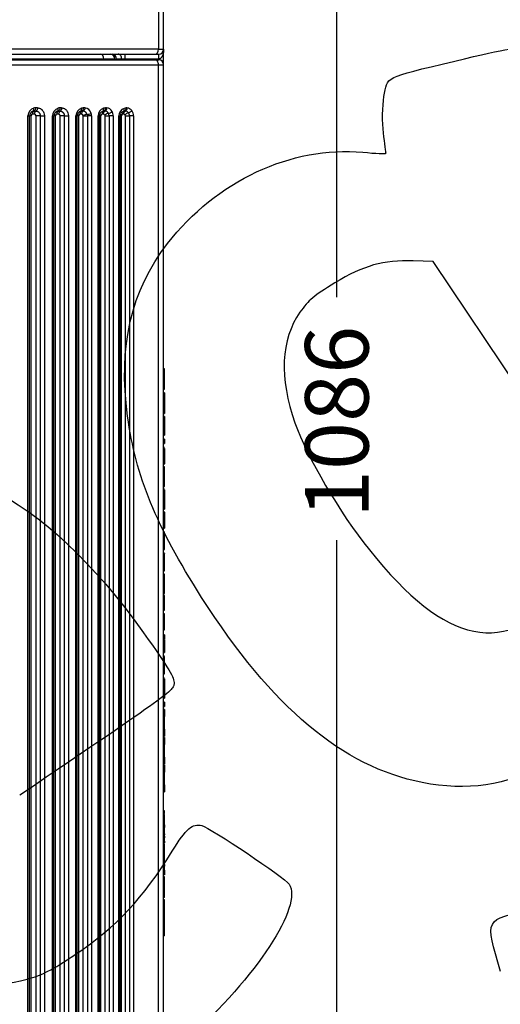
# Model space of a CAD drawing. Units: millimetres. Extents: x 0 to 291, y -20 to 204.
# Drawn here: x 173 to 197, y 98 to 147 of the extents above; entities that cross this region are included whole.
import ezdxf
from ezdxf import colors
from ezdxf.entities.mleader import LeaderData, LeaderLine
from ezdxf.enums import TextEntityAlignment as Align
from ezdxf.math import Vec2, Vec3

# ---------------------------------------------------------------- set-up
doc = ezdxf.new("R2010")
doc.units = ezdxf.units.MM
for name, color, linetype in [('CUERPOPAPELERA_C', 7, 'Continuous'), ('Predeterminado', 7, 'Continuous'), ('PUERTAPAPELERA', 7, 'Continuous')]:
    doc.layers.add(name, color=color, linetype=linetype)
doc.styles.add('SEACAD_Arial', font='arial.ttf')
doc.dimstyles.new('ISO', dxfattribs={"dimtxt": 3.125, "dimasz": 3.125, "dimexe": 1.5625, "dimexo": 0, "dimgap": 0.78125, "dimtad": 0, "dimlfac": 12.5, "dimtxsty": 'SEACAD_Arial', "dimblk1": '_SE_FILLED', "dimblk2": '_SE_FILLED', "dimsah": 1, "dimcen": 1.5625, "dimadec": 1, "dimazin": 0, "dimtfac": 0.5, "dimtmove": 0, "dimatfit": 3, "dimfxl": 1, "dimarcsym": 0})

# ---------------------------------------------------------------- blocks, each defined once
blk = doc.blocks.new('SE')
at = {"layer": 'CUERPOPAPELERA_C', "color": 7, "linetype": 'Continuous'}
for p, q in [((180.242, 158.796), (180.242, 145.045)), ((180.5, 145.045), (180.5, 158.796)), ((180.242, 145.045), (156.5, 145.045)), ((180.242, 145.045), (180.5, 145.045)), ((180.5, 144.285), (180.5, 145.045)), ((156.5, 144.805), (180.079, 144.805)), ((177.55, 144.565), (156.5, 144.565)), ((178.1, 144.565), (177.55, 144.565)), ((177.55, 144.565), (177.55, 144.525)), ((178.17, 144.565), (178.1, 144.565)), ((178.1, 144.565), (178.1, 144.525)), ((178.429, 144.565), (178.17, 144.565)), ((178.17, 144.525), (178.17, 144.565)), ((178.599, 144.565), (178.429, 144.565)), ((178.429, 144.565), (178.429, 144.525)), ((178.599, 144.565), (178.599, 144.805)), ((180.26, 144.565), (178.599, 144.565)), ((178.599, 144.565), (178.599, 144.525)), ((180.079, 144.805), (180.26, 144.805)), ((180.26, 144.565), (180.26, 144.805)), ((180.26, 144.565), (180.26, 144.525))]:
    blk.add_line(p, q, dxfattribs=at)
for centre, start, end in [((180.26, 145.045), 270, 0), ((177.86, 144.565), 0, 90)]:
    blk.add_arc(centre, 0.24, start, end, dxfattribs=at)
for centre, major_axis, ratio, start_param, end_param in [((180.079, 145.045), (0, 0.24), 0.677459, 3.141593, 4.712389), ((177.392, 144.565), (0, 0.24), 0.656401, 4.712389, 6.283185), ((178, 144.565), (0, 0.24), 0.707107, 4.712389, 6.283185), ((178.26, 144.565), (0, -0.24), 0.707107, 1.570796, 3.141593)]:
    blk.add_ellipse(centre, major_axis=major_axis, ratio=ratio, start_param=start_param, end_param=end_param, dxfattribs=at)
blk.add_open_spline([(180.5, 145.045), (180.5, 145.035), (180.499, 145.018), (180.498, 144.995), (180.497, 144.975), (180.495, 144.947), (180.491, 144.911), (180.48, 144.851), (180.462, 144.782), (180.436, 144.717), (180.412, 144.672), (180.392, 144.643), (180.371, 144.618), (180.351, 144.6), (180.331, 144.586), (180.314, 144.577), (180.296, 144.57), (180.278, 144.565), (180.266, 144.565), (180.26, 144.565)], degree=3, knots=[0, 0, 0, 0, 0.048476, 0.090409, 0.1258, 0.154647, 0.239667, 0.314006, 0.479364, 0.614514, 0.681367, 0.741811, 0.796143, 0.844768, 0.879452, 0.911849, 0.942387, 0.971577, 1, 1, 1, 1], dxfattribs=at)
at = {"layer": 'PUERTAPAPELERA', "color": 7, "linetype": 'Continuous'}
for p, q in [((156.5, 144.525), (180.079, 144.525)), ((180.079, 144.525), (180.26, 144.525)), ((156.5, 144.285), (180.242, 144.285)), ((180.242, 86.325), (180.242, 144.285)), ((180.242, 144.285), (180.5, 144.285)), ((180.5, 86.325), (180.5, 144.285)), ((174.058, 141.994), (174.116, 142.003)), ((174.116, 142.003), (174.211, 142.003)), ((174.286, 142.16), (174.19, 142.16)), ((175.256, 141.992), (175.316, 142.002)), ((175.316, 142.002), (175.401, 142.002)), ((175.477, 142.159), (175.392, 142.159)), ((176.405, 141.991), (176.466, 142.002)), ((176.466, 142.002), (176.539, 142.002)), ((176.617, 142.158), (176.543, 142.158)), ((177.492, 141.99), (177.555, 142.001)), ((177.555, 142.001), (177.615, 142.001)), ((177.693, 142.157), (177.633, 142.157)), ((178.508, 141.989), (178.571, 142.001)), ((178.571, 142.001), (178.614, 142.001)), ((178.694, 142.156), (178.651, 142.156)), ((173.819, 89.045), (173.819, 141.765)), ((173.819, 141.765), (173.891, 141.765)), ((173.891, 89.045), (173.891, 141.765)), ((173.962, 141.765), (173.962, 89.045)), ((174.137, 141.845), (174.042, 141.845)), ((174.217, 89.045), (174.217, 141.765)), ((174.421, 141.765), (174.626, 141.765)), ((174.421, 141.765), (174.421, 89.045)), ((174.626, 141.765), (174.626, 89.045)), ((175.025, 89.045), (175.025, 141.765)), ((175.025, 141.765), (175.093, 141.765)), ((175.093, 89.045), (175.093, 141.765)), ((175.161, 141.765), (175.16, 89.045)), ((175.325, 141.845), (175.24, 141.845)), ((175.405, 89.045), (175.405, 141.765)), ((175.608, 141.765), (175.812, 141.765)), ((175.608, 141.765), (175.608, 89.045)), ((175.812, 141.765), (175.812, 89.045)), ((176.181, 89.045), (176.181, 141.765)), ((176.181, 141.765), (176.245, 141.765)), ((176.245, 89.045), (176.245, 141.765)), ((176.309, 141.765), (176.309, 89.045)), ((176.462, 141.845), (176.389, 141.845)), ((176.542, 141.765), (176.539, 141.787)), ((176.542, 89.045), (176.542, 141.765)), ((176.733, 141.838), (176.743, 141.765)), ((176.945, 141.765), (176.743, 141.765)), ((176.743, 141.765), (176.743, 89.045)), ((176.945, 141.765), (176.945, 89.045)), ((177.276, 89.045), (177.276, 141.765)), ((177.276, 141.765), (177.337, 141.765)), ((177.337, 89.045), (177.337, 141.765)), ((177.397, 141.765), (177.337, 141.765)), ((177.397, 141.765), (177.397, 89.045)), ((177.536, 141.845), (177.477, 141.845)), ((177.617, 89.045), (177.617, 141.765)), ((178.015, 141.765), (177.816, 141.765)), ((177.816, 141.765), (177.816, 89.045)), ((178.015, 141.765), (178.015, 89.045)), ((178.298, 89.045), (178.298, 141.765)), ((178.298, 141.765), (178.356, 141.765)), ((178.356, 89.045), (178.356, 141.765)), ((178.413, 141.765), (178.413, 89.045)), ((178.536, 141.845), (178.493, 141.845)), ((178.617, 89.045), (178.617, 141.765)), ((179.011, 141.765), (178.814, 141.765)), ((178.814, 141.765), (178.814, 89.045)), ((179.011, 141.765), (179.011, 89.045)), ((180.54, 129.322), (180.5, 129.325)), ((180.54, 128.821), (180.54, 129.322)), ((180.54, 128.821), (180.5, 128.821)), ((180.54, 128.321), (180.54, 128.821)), ((180.5, 128.318), (180.54, 128.321)), ((180.54, 128.143), (180.5, 128.146)), ((180.54, 128.143), (180.54, 127.125)), ((180.5, 127.123), (180.54, 127.125)), ((180.54, 126.976), (180.5, 126.979)), ((180.54, 126.973), (180.5, 126.976)), ((180.54, 126.973), (180.54, 126.05)), ((180.5, 126.048), (180.54, 126.05)), ((180.54, 125.851), (180.5, 125.853)), ((180.5, 125.64), (180.54, 125.643)), ((180.54, 125.851), (180.54, 125.643)), ((180.54, 125.448), (180.5, 125.451)), ((180.54, 125.402), (180.5, 125.405)), ((180.54, 125.448), (180.54, 125.442)), ((180.54, 125.402), (180.54, 124.644)), ((180.5, 124.641), (180.54, 124.644)), ((180.5, 124.621), (180.54, 124.624)), ((180.54, 124.498), (180.5, 124.501)), ((180.54, 123.535), (180.54, 124.498)), ((180.5, 123.532), (180.54, 123.535)), ((180.54, 123.401), (180.5, 123.404)), ((180.54, 123.369), (180.5, 123.372)), ((180.54, 123.401), (180.54, 123.401)), ((180.54, 123.369), (180.54, 122.41)), ((180.5, 122.407), (180.54, 122.41)), ((180.54, 122.279), (180.5, 122.282)), ((180.54, 122.262), (180.5, 122.265)), ((180.54, 122.262), (180.54, 121.48)), ((180.5, 121.477), (180.54, 121.48)), ((180.54, 121.291), (180.5, 121.294)), ((180.54, 121.273), (180.5, 121.276)), ((180.54, 120.426), (180.54, 121.273)), ((180.5, 120.423), (180.54, 120.426)), ((180.54, 120.239), (180.5, 120.242)), ((180.54, 120.19), (180.5, 120.193)), ((180.54, 120.239), (180.54, 120.228)), ((180.54, 119.376), (180.54, 120.19)), ((180.5, 119.373), (180.54, 119.376)), ((180.54, 119.215), (180.5, 119.218)), ((180.54, 118.253), (180.54, 119.215)), ((180.5, 118.25), (180.54, 118.253)), ((180.54, 118.162), (180.5, 118.165)), ((180.54, 117.439), (180.54, 118.162)), ((180.5, 117.436), (180.54, 117.439)), ((180.54, 117.259), (180.5, 117.262)), ((180.54, 116.47), (180.54, 117.259)), ((180.5, 116.467), (180.54, 116.47)), ((180.54, 116.233), (180.5, 116.236)), ((180.5, 116.025), (180.54, 116.028)), ((180.54, 116.233), (180.54, 116.028)), ((180.54, 115.99), (180.54, 115.36)), ((180.54, 115.566), (180.5, 115.568)), ((180.5, 115.357), (180.54, 115.36)), ((180.54, 115.172), (180.5, 115.174)), ((180.54, 115.153), (180.5, 115.156)), ((180.54, 114.307), (180.54, 115.153)), ((180.5, 114.304), (180.54, 114.307)), ((180.54, 114.1), (180.5, 114.103)), ((180.54, 114.068), (180.5, 114.071)), ((180.54, 114.068), (180.54, 113.109)), ((180.5, 113.106), (180.54, 113.109)), ((180.54, 112.911), (180.5, 112.914)), ((180.54, 112.911), (180.54, 112.704)), ((180.5, 112.701), (180.54, 112.704)), ((180.54, 112.548), (180.5, 112.551)), ((180.54, 112.548), (180.54, 112.203)), ((180.54, 112.203), (180.5, 112.202)), ((180.54, 111.581), (180.54, 112.203)), ((180.54, 111.581), (180.5, 111.582)), ((180.54, 111.581), (180.54, 111.236)), ((180.5, 111.233), (180.54, 111.236)), ((180.54, 111.179), (180.5, 111.182)), ((180.54, 111.179), (180.54, 110.833)), ((180.54, 110.833), (180.5, 110.833)), ((180.54, 110.212), (180.54, 110.833)), ((180.54, 110.212), (180.5, 110.212)), ((180.54, 110.212), (180.54, 109.866)), ((180.5, 109.864), (180.54, 109.866)), ((180.54, 109.809), (180.5, 109.812)), ((180.54, 109.809), (180.54, 109.463)), ((180.54, 109.463), (180.5, 109.463)), ((180.54, 108.842), (180.54, 109.463)), ((180.54, 108.842), (180.5, 108.842)), ((180.54, 108.842), (180.54, 108.496)), ((180.5, 108.493), (180.54, 108.496)), ((180.54, 107.569), (180.5, 107.571)), ((180.5, 107.423), (180.54, 107.426)), ((180.54, 107.388), (180.5, 107.391)), ((180.5, 107.221), (180.54, 107.224)), ((180.54, 107.18), (180.5, 107.183)), ((180.54, 107.426), (180.54, 107.561)), ((180.54, 107.224), (180.54, 107.388)), ((180.54, 107.157), (180.54, 107.206)), ((180.54, 107.058), (180.54, 107.18)), ((180.54, 107.123), (180.54, 107.157)), ((180.54, 107.058), (180.5, 107.061)), ((180.54, 107.036), (180.5, 107.033)), ((180.54, 106.983), (180.5, 106.986)), ((180.54, 106.957), (180.5, 106.955)), ((180.54, 106.902), (180.5, 106.905)), ((180.54, 106.877), (180.5, 106.874)), ((180.5, 106.744), (180.54, 106.747)), ((180.54, 106.733), (180.5, 106.736)), ((180.54, 106.662), (180.5, 106.665)), ((180.54, 106.64), (180.5, 106.637)), ((180.54, 106.629), (180.5, 106.626)), ((180.5, 106.622), (180.54, 106.625)), ((180.54, 107.058), (180.54, 107.079)), ((180.54, 107.036), (180.54, 107.058)), ((180.54, 106.983), (180.54, 107.036)), ((180.54, 106.957), (180.54, 106.983)), ((180.54, 106.902), (180.54, 106.957)), ((180.54, 106.877), (180.54, 106.902)), ((180.54, 106.877), (180.54, 106.747)), ((180.54, 106.662), (180.54, 106.733)), ((180.54, 106.662), (180.54, 106.671)), ((180.54, 106.64), (180.54, 106.662)), ((180.54, 106.629), (180.54, 106.64)), ((180.54, 106.629), (180.54, 106.625)), ((180.54, 106.593), (180.54, 106.625)), ((180.5, 106.428), (180.54, 106.431)), ((180.54, 106.393), (180.5, 106.393)), ((180.54, 106.388), (180.5, 106.391)), ((180.54, 106.362), (180.5, 106.359)), ((180.54, 106.328), (180.5, 106.326)), ((180.54, 106.323), (180.5, 106.32)), ((180.54, 106.235), (180.5, 106.235)), ((180.54, 106.23), (180.5, 106.234)), ((180.54, 106.205), (180.5, 106.203)), ((180.54, 106.15), (180.5, 106.15)), ((180.54, 106.437), (180.54, 106.594)), ((180.54, 106.437), (180.54, 106.393)), ((180.54, 106.393), (180.54, 106.389)), ((180.54, 106.362), (180.54, 106.388)), ((180.54, 106.328), (180.54, 106.362)), ((180.54, 106.323), (180.54, 106.328)), ((180.54, 106.32), (180.54, 106.235)), ((180.54, 106.235), (180.54, 106.23)), ((180.54, 106.205), (180.54, 106.23)), ((180.54, 106.15), (180.54, 106.205)), ((180.54, 106.096), (180.54, 106.15)), ((180.54, 106.096), (180.5, 106.098)), ((180.54, 106.069), (180.5, 106.065)), ((180.54, 105.99), (180.5, 105.987)), ((180.508, 105.988), (180.5, 105.987)), ((180.54, 105.943), (180.5, 105.946)), ((180.5, 105.798), (180.54, 105.8)), ((180.54, 105.764), (180.5, 105.766)), ((180.54, 106.069), (180.54, 106.096)), ((180.54, 106.069), (180.54, 105.99)), ((180.54, 105.8), (180.54, 105.936)), ((180.54, 105.778), (180.54, 105.789)), ((180.54, 105.599), (180.54, 105.764)), ((180.5, 105.596), (180.54, 105.599)), ((180.54, 105.555), (180.5, 105.557)), ((180.54, 105.529), (180.5, 105.526)), ((180.54, 105.436), (180.5, 105.439)), ((180.54, 105.41), (180.5, 105.408)), ((180.54, 105.397), (180.5, 105.401)), ((180.54, 105.356), (180.5, 105.359)), ((180.54, 105.334), (180.5, 105.331)), ((180.5, 105.199), (180.54, 105.202)), ((180.54, 105.187), (180.5, 105.191)), ((180.54, 105.555), (180.54, 105.617)), ((180.54, 105.529), (180.54, 105.555)), ((180.54, 105.436), (180.54, 105.529)), ((180.54, 105.436), (180.54, 105.469)), ((180.54, 105.41), (180.54, 105.436)), ((180.54, 105.397), (180.54, 105.41)), ((180.54, 105.356), (180.54, 105.397)), ((180.54, 105.334), (180.54, 105.356)), ((180.54, 105.202), (180.54, 105.334)), ((180.54, 105.191), (180.54, 105.194)), ((180.54, 105.117), (180.54, 105.187)), ((180.54, 105.117), (180.5, 105.119)), ((180.54, 105.094), (180.5, 105.091)), ((180.5, 104.883), (180.54, 104.886)), ((180.54, 104.851), (180.5, 104.854)), ((180.54, 105.094), (180.54, 105.117)), ((180.54, 105.057), (180.54, 105.094)), ((180.54, 104.892), (180.54, 105.048)), ((180.54, 104.926), (180.54, 104.839)), ((180.54, 104.662), (180.54, 104.851)), ((180.54, 104.662), (180.5, 104.659)), ((180.54, 104.563), (180.5, 104.566)), ((180.54, 104.416), (180.5, 104.413)), ((180.54, 104.32), (180.5, 104.324)), ((180.54, 104.274), (180.5, 104.277)), ((180.54, 104.65), (180.54, 104.563)), ((180.54, 104.563), (180.54, 104.416)), ((180.54, 104.274), (180.54, 104.32)), ((180.54, 104.16), (180.54, 104.274)), ((180.54, 104.16), (180.5, 104.165)), ((180.54, 104.106), (180.5, 104.107)), ((180.54, 103.955), (180.5, 103.951)), ((180.54, 103.891), (180.5, 103.889)), ((180.54, 103.873), (180.5, 103.875)), ((180.54, 104.106), (180.54, 104.16)), ((180.54, 103.955), (180.54, 104.106)), ((180.54, 103.891), (180.54, 103.955)), ((180.54, 103.873), (180.54, 103.891)), ((180.54, 103.296), (180.54, 103.873)), ((180.54, 103.296), (180.5, 103.293)), ((180.54, 103.19), (180.5, 103.193)), ((180.54, 101.409), (180.54, 103.19)), ((180.54, 101.409), (180.5, 101.406))]:
    blk.add_line(p, q, dxfattribs=at)
for centre, radius, start, end in [((180.26, 144.285), 0.24, 0, 90), ((174.219, 141.765), 0.4, 107.5309, 179.9382), ((174.131, 141.765), 0.24, 107.6559, 179.9999), ((174.19, 141.859), 0.302, 90.0001, 107.663), ((175.425, 141.765), 0.4, 108.5397, 179.9417), ((175.333, 141.765), 0.24, 108.6601, 179.9999), ((175.392, 141.867), 0.292, 90.005, 108.6836), ((176.581, 141.765), 0.4, 109.5069, 179.9456), ((176.485, 141.765), 0.24, 109.6245, 180), ((176.543, 141.875), 0.283, 90.011, 109.6663), ((176.53, 141.794), 0.208, 12.2332, 87.4151), ((176.596, 141.82), 0.339, 11.9223, 86.503), ((177.676, 141.765), 0.4, 110.43, 179.9493), ((177.577, 141.765), 0.24, 110.5462, 180), ((177.633, 141.883), 0.275, 90.0177, 110.6081), ((177.609, 141.806), 0.195, 26.043, 88.3491), ((177.679, 141.843), 0.315, 26.0158, 87.5126), ((178.698, 141.765), 0.4, 111.3057, 179.9519), ((178.596, 141.765), 0.24, 111.4206, 180), ((178.651, 141.889), 0.267, 90.0249, 111.504), ((178.611, 141.816), 0.184, 34.3125, 89.0764), ((178.684, 141.86), 0.296, 34.5377, 88.1963), ((178.567, 141.769), 0.445, 359.5157, 35.6281), ((174.042, 141.765), 0.0799, 90.0782, 180.0769), ((174.137, 141.765), 0.0799, 359.9114, 89.9085), ((175.24, 141.765), 0.0799, 90.0744, 180.0731), ((175.325, 141.765), 0.0799, 359.9151, 89.9111), ((176.389, 141.765), 0.0799, 90.0799, 180.0701), ((176.462, 141.765), 0.0798, 15.4501, 89.9211), ((176.478, 141.766), 0.467, 359.9376, 15.4143), ((177.477, 141.765), 0.0799, 90.0822, 180.075), ((177.536, 141.765), 0.0797, 28.2555, 89.9612), ((177.537, 141.764), 0.08, 0.9122, 29.3824), ((177.547, 141.765), 0.269, 359.9712, 28.1131), ((177.56, 141.767), 0.455, 359.7465, 27.9828), ((178.36, 201.717), 59.952, 269.99607, 270.05061), ((178.493, 141.765), 0.0799, 90.0854, 180.0635), ((178.536, 141.765), 0.0796, 36.1943, 89.9858), ((178.536, 141.762), 0.0817, 2.2353, 38.2431), ((178.55, 141.765), 0.264, 359.9477, 35.9736), ((178.805, 86.634), 20.999, 85.2602, 85.3697), ((178.927, 126.652), 19.299, 274.6743, 274.7935), ((181.179, 112.42), 5.86, 263.3454, 263.739), ((178.887, 125.7), 19.334, 274.7833, 274.9023), ((178.828, 85.05), 20.956, 85.3159, 85.4256), ((178.949, 124.897), 19.168, 274.6396, 274.7595), ((181.014, 109.379), 4.357, 263.2152, 263.7446), ((178.883, 124.213), 19.392, 274.7835, 274.9021)]:
    blk.add_arc(centre, radius, start, end, dxfattribs=at)
for centre, major_axis, ratio, start_param, end_param in [((180.079, 144.285), (0, -0.24), 0.677519, 1.570796, 3.141593), ((174.131, 141.845), (0, 0.16), 0.555705, 0.170191, 1.570785), ((174.01, 142.146), (0.049, -0.152), 0.538185, 0, 1.401146), ((174.226, 141.845), (0, 0.16), 0.557562, 0.171506, 1.570785), ((175.333, 141.845), (0, 0.16), 0.580666, 0.187759, 1.570785), ((175.205, 142.144), (0.051, -0.152), 0.560849, 0, 1.383614), ((175.419, 141.845), (0, 0.16), 0.582262, 0.188967, 1.570785), ((176.351, 142.142), (0.054, -0.151), 0.58173, 0, 1.366272), ((177.436, 142.14), (0.056, -0.15), 0.600894, 0, 1.349274), ((178.45, 142.137), (0.058, -0.149), 0.618374, 0, 1.332798), ((178.824, 142.028), (0.129, 0.094), 0.452214, 3.936282, 5.268215), ((176.636, 141.787), (0.154, 0.043), 0.200308, 0.837832, 2.194836), ((176.83, 141.89), (-0.154, -0.042), 0.202444, 0.83833, 2.204491), ((177.707, 141.803), (-0.141, -0.076), 0.35757, 3.955779, 5.297167), ((177.861, 141.981), (0.141, 0.075), 0.360867, 3.957221, 5.305876), ((178.703, 141.812), (-0.129, -0.095), 0.448569, 3.934189, 5.26023)]:
    blk.add_ellipse(centre, major_axis=major_axis, ratio=ratio, start_param=start_param, end_param=end_param, dxfattribs=at)
for points, knots in [([(174.19, 142.16), (174.19, 142.142), (174.188, 142.123), (174.181, 142.088), (174.176, 142.072), (174.162, 142.043), (174.154, 142.031), (174.136, 142.012), (174.126, 142.006), (174.116, 142.003)], [0, 0, 0, 0, 0.25, 0.25, 0.5, 0.5, 0.75, 0.75, 1, 1, 1, 1]), ([(174.286, 142.16), (174.286, 142.143), (174.284, 142.125), (174.277, 142.089), (174.272, 142.072), (174.258, 142.042), (174.249, 142.03), (174.231, 142.012), (174.221, 142.006), (174.211, 142.003)], [0, 0, 0, 0, 0.25, 0.25, 0.5, 0.5, 0.75, 0.75, 1, 1, 1, 1]), ([(174.211, 142.003), (174.225, 142.003), (174.239, 142.001), (174.266, 141.995), (174.279, 141.99), (174.305, 141.979), (174.317, 141.971), (174.34, 141.954), (174.351, 141.944), (174.37, 141.922), (174.379, 141.91), (174.394, 141.884), (174.4, 141.87), (174.41, 141.842), (174.414, 141.826), (174.42, 141.796), (174.421, 141.781), (174.421, 141.765)], [0, 0, 0, 0, 0.125, 0.125, 0.25, 0.25, 0.375, 0.375, 0.5, 0.5, 0.625, 0.625, 0.75, 0.75, 0.875, 0.875, 1, 1, 1, 1]), ([(174.286, 142.16), (174.308, 142.16), (174.33, 142.158), (174.373, 142.148), (174.394, 142.141), (174.424, 142.127), (174.434, 142.121), (174.454, 142.109), (174.463, 142.103), (174.482, 142.089), (174.491, 142.081), (174.508, 142.065), (174.516, 142.057), (174.54, 142.029), (174.555, 142.01), (174.574, 141.977), (174.58, 141.966), (174.59, 141.943), (174.595, 141.932), (174.617, 141.871), (174.626, 141.818), (174.626, 141.765)], [0, 0, 0, 0, 0.125, 0.125, 0.25, 0.25, 0.3125, 0.3125, 0.375, 0.375, 0.4375, 0.4375, 0.5, 0.5, 0.625, 0.625, 0.6875, 0.6875, 0.75, 0.75, 1, 1, 1, 1]), ([(175.392, 142.159), (175.392, 142.141), (175.39, 142.123), (175.383, 142.088), (175.377, 142.072), (175.364, 142.043), (175.355, 142.031), (175.337, 142.012), (175.326, 142.006), (175.316, 142.002)], [0, 0, 0, 0, 0.25, 0.25, 0.5, 0.5, 0.75, 0.75, 1, 1, 1, 1]), ([(175.477, 142.159), (175.477, 142.142), (175.476, 142.124), (175.468, 142.089), (175.463, 142.072), (175.449, 142.043), (175.44, 142.03), (175.421, 142.012), (175.411, 142.005), (175.401, 142.002)], [0, 0, 0, 0, 0.25, 0.25, 0.5, 0.5, 0.75, 0.75, 1, 1, 1, 1]), ([(175.477, 142.159), (175.499, 142.159), (175.521, 142.157), (175.563, 142.147), (175.583, 142.14), (175.613, 142.126), (175.628, 142.118), (175.642, 142.109), (175.651, 142.102), (175.656, 142.099), (175.67, 142.088), (175.678, 142.081), (175.695, 142.065), (175.703, 142.056), (175.727, 142.029), (175.741, 142.009), (175.76, 141.977), (175.766, 141.966), (175.776, 141.943), (175.781, 141.931), (175.803, 141.871), (175.812, 141.818), (175.812, 141.765)], [0, 0, 0, 0, 0.125, 0.125, 0.25, 0.25, 0.3125, 0.34375, 0.34375, 0.375, 0.375, 0.4375, 0.4375, 0.5, 0.5, 0.625, 0.625, 0.6875, 0.6875, 0.75, 0.75, 1, 1, 1, 1]), ([(176.389, 141.845), (176.389, 141.861), (176.39, 141.879), (176.397, 141.913), (176.403, 141.93), (176.417, 141.959), (176.426, 141.972), (176.445, 141.992), (176.455, 141.998), (176.466, 142.002)], [0, 0, 0, 0, 0.25, 0.25, 0.5, 0.5, 0.75, 0.75, 1, 1, 1, 1]), ([(176.462, 141.845), (176.462, 141.863), (176.464, 141.881), (176.472, 141.916), (176.477, 141.932), (176.491, 141.96), (176.499, 141.972), (176.518, 141.991), (176.529, 141.998), (176.539, 142.002)], [0, 0, 0, 0, 0.25, 0.25, 0.5, 0.5, 0.75, 0.75, 1, 1, 1, 1]), ([(176.543, 142.158), (176.543, 142.14), (176.541, 142.122), (176.534, 142.088), (176.528, 142.072), (176.514, 142.043), (176.506, 142.031), (176.487, 142.012), (176.476, 142.005), (176.466, 142.002)], [0, 0, 0, 0, 0.25, 0.25, 0.5, 0.5, 0.75, 0.75, 1, 1, 1, 1]), ([(176.617, 142.158), (176.617, 142.142), (176.615, 142.124), (176.608, 142.089), (176.602, 142.072), (176.588, 142.043), (176.579, 142.03), (176.56, 142.011), (176.549, 142.005), (176.539, 142.002)], [0, 0, 0, 0, 0.25, 0.25, 0.5, 0.5, 0.75, 0.75, 1, 1, 1, 1]), ([(177.477, 141.845), (177.477, 141.861), (177.478, 141.878), (177.485, 141.912), (177.491, 141.929), (177.505, 141.958), (177.514, 141.971), (177.533, 141.991), (177.544, 141.997), (177.555, 142.001)], [0, 0, 0, 0, 0.25, 0.25, 0.5, 0.5, 0.75, 0.75, 1, 1, 1, 1]), ([(177.537, 141.845), (177.536, 141.863), (177.538, 141.881), (177.546, 141.915), (177.551, 141.931), (177.565, 141.959), (177.574, 141.971), (177.593, 141.99), (177.604, 141.997), (177.615, 142.001)], [0, 0, 0, 0, 0.25, 0.25, 0.5, 0.5, 0.75, 0.75, 1, 1, 1, 1]), ([(177.633, 142.157), (177.633, 142.139), (177.631, 142.121), (177.624, 142.087), (177.618, 142.071), (177.604, 142.043), (177.595, 142.031), (177.576, 142.012), (177.566, 142.005), (177.555, 142.001)], [0, 0, 0, 0, 0.25, 0.25, 0.5, 0.5, 0.75, 0.75, 1, 1, 1, 1]), ([(177.693, 142.157), (177.693, 142.141), (177.691, 142.123), (177.684, 142.089), (177.678, 142.072), (177.664, 142.043), (177.655, 142.03), (177.635, 142.011), (177.625, 142.005), (177.615, 142.001)], [0, 0, 0, 0, 0.25, 0.25, 0.5, 0.5, 0.75, 0.75, 1, 1, 1, 1]), ([(178.493, 141.845), (178.493, 141.861), (178.494, 141.878), (178.501, 141.911), (178.506, 141.927), (178.521, 141.957), (178.53, 141.97), (178.55, 141.989), (178.561, 141.997), (178.571, 142.001)], [0, 0, 0, 0, 0.25, 0.25, 0.5, 0.5, 0.75, 0.75, 1, 1, 1, 1]), ([(178.536, 141.845), (178.536, 141.863), (178.538, 141.881), (178.545, 141.914), (178.551, 141.93), (178.565, 141.958), (178.573, 141.97), (178.593, 141.989), (178.603, 141.996), (178.614, 142.001)], [0, 0, 0, 0, 0.25, 0.25, 0.5, 0.5, 0.75, 0.75, 1, 1, 1, 1]), ([(178.651, 142.156), (178.651, 142.138), (178.649, 142.121), (178.641, 142.087), (178.635, 142.071), (178.621, 142.043), (178.613, 142.031), (178.593, 142.012), (178.582, 142.005), (178.571, 142.001)], [0, 0, 0, 0, 0.25, 0.25, 0.5, 0.5, 0.75, 0.75, 1, 1, 1, 1]), ([(178.694, 142.156), (178.694, 142.14), (178.692, 142.122), (178.685, 142.088), (178.679, 142.072), (178.664, 142.043), (178.655, 142.03), (178.635, 142.011), (178.625, 142.004), (178.614, 142.001)], [0, 0, 0, 0, 0.25, 0.25, 0.5, 0.5, 0.75, 0.75, 1, 1, 1, 1]), ([(173.962, 141.765), (173.94, 141.765), (173.922, 141.765), (173.897, 141.765), (173.891, 141.765), (173.891, 141.765)], [0, 0, 0, 0, 0.5, 0.5, 1, 1, 1, 1]), ([(174.421, 141.765), (174.408, 141.765), (174.393, 141.765), (174.359, 141.765), (174.341, 141.765), (174.304, 141.765), (174.286, 141.765), (174.25, 141.765), (174.232, 141.765), (174.217, 141.765)], [0, 0, 0, 0, 0.25, 0.25, 0.5, 0.5, 0.75, 0.75, 1, 1, 1, 1]), ([(175.161, 141.765), (175.14, 141.765), (175.123, 141.765), (175.099, 141.765), (175.093, 141.765), (175.093, 141.765)], [0, 0, 0, 0, 0.5, 0.5, 1, 1, 1, 1]), ([(175.608, 141.765), (175.594, 141.765), (175.579, 141.765), (175.545, 141.765), (175.527, 141.765), (175.491, 141.765), (175.472, 141.765), (175.437, 141.765), (175.42, 141.765), (175.405, 141.765)], [0, 0, 0, 0, 0.25, 0.25, 0.5, 0.5, 0.75, 0.75, 1, 1, 1, 1]), ([(176.309, 141.765), (176.289, 141.765), (176.273, 141.765), (176.251, 141.765), (176.245, 141.765), (176.245, 141.765)], [0, 0, 0, 0, 0.5, 0.5, 1, 1, 1, 1]), ([(176.542, 141.765), (176.554, 141.765), (176.567, 141.765), (176.599, 141.765), (176.616, 141.765), (176.654, 141.765), (176.673, 141.765), (176.71, 141.765), (176.728, 141.765), (176.743, 141.765)], [0, 0, 0, 0, 0.25, 0.25, 0.5, 0.5, 0.75, 0.75, 1, 1, 1, 1]), ([(177.617, 141.765), (177.628, 141.765), (177.641, 141.765), (177.672, 141.765), (177.69, 141.765), (177.726, 141.765), (177.746, 141.765), (177.783, 141.765), (177.801, 141.765), (177.816, 141.765)], [0, 0, 0, 0, 0.25, 0.25, 0.5, 0.5, 0.75, 0.75, 1, 1, 1, 1]), ([(178.617, 141.765), (178.628, 141.765), (178.641, 141.765), (178.671, 141.765), (178.689, 141.765), (178.725, 141.765), (178.744, 141.765), (178.781, 141.765), (178.799, 141.765), (178.814, 141.765)], [0, 0, 0, 0, 0.25, 0.25, 0.5, 0.5, 0.75, 0.75, 1, 1, 1, 1])]:
    blk.add_open_spline(points, degree=3, knots=knots, dxfattribs=at)
blk.add_rational_spline([(175.401, 142.002), (175.415, 142.002), (175.428, 142.001), (175.445, 141.997), (175.448, 141.996), (175.455, 141.994), (175.458, 141.993), (175.468, 141.99), (175.475, 141.987), (175.494, 141.978), (175.505, 141.971), (175.52, 141.96), (175.522, 141.958), (175.528, 141.953), (175.53, 141.951), (175.538, 141.943), (175.543, 141.938), (175.553, 141.927), (175.557, 141.921), (175.564, 141.912), (175.566, 141.909), (175.57, 141.903), (175.572, 141.9), (175.581, 141.884), (175.587, 141.87), (175.594, 141.852), (175.595, 141.848), (175.597, 141.841), (175.598, 141.837), (175.601, 141.826), (175.603, 141.819), (175.606, 141.796), (175.608, 141.781), (175.608, 141.765)], [0.999999997306, 0.999999997306, 0.999999997306, 0.999999997306, 0.999999997306, 0.999999997306, 0.999999997306, 0.999999997306, 0.999999997306, 0.999999997306, 0.999999997306, 0.999999997305, 0.999999997305, 0.999999997305, 0.999999997305, 0.999999997304, 0.999999997304, 0.999999997303, 0.999999997303, 0.999999997303, 0.999999997302, 0.999999997302, 0.999999997302, 0.999999997301, 0.999999997301, 0.9999999973, 0.9999999973, 0.9999999973, 0.999999997299, 0.999999997299, 0.999999997299, 0.999999997298, 0.999999997298, 0.999999997298], degree=3, knots=[0, 0, 0, 0, 0.125, 0.125, 0.15625, 0.15625, 0.1875, 0.1875, 0.25, 0.25, 0.375, 0.375, 0.40625, 0.40625, 0.4375, 0.4375, 0.5, 0.5, 0.5625, 0.5625, 0.59375, 0.59375, 0.625, 0.625, 0.75, 0.75, 0.78125, 0.78125, 0.8125, 0.8125, 0.875, 0.875, 1, 1, 1, 1], dxfattribs=at)
blk = doc.blocks.new('DMBLK54')
at = {"layer": 'Predeterminado', "linetype": 'Continuous'}
for points in [[(189.549, 167.195), (189.028, 170.32), (188.507, 167.195)], [(189.549, 86.531), (188.507, 86.531), (189.028, 83.406)]]:
    blk.add_hatch(color=7, dxfattribs=at).paths.add_polyline_path(points)
at = {"layer": 'Predeterminado', "color": 7, "linetype": 'Continuous'}
for p, q in [((180.509, 170.32), (190.59, 170.32)), ((189.028, 132.848), (189.028, 170.32)), ((189.028, 83.406), (189.028, 120.878)), ((180.079, 83.406), (190.59, 83.406))]:
    blk.add_line(p, q, dxfattribs=at)
at = {"layer": 'Predeterminado', "color": 7, "linetype": 'Continuous', "style": 'SEACAD_Arial'}
blk.add_text('1086', height=3.125, rotation=90, dxfattribs=at).set_placement((187.465, 121.972), align=Align.TOP_LEFT)
blk = doc.blocks.new('_SE_FILLED')
at = {"color": 0}
blk.add_line((0, 0), (-1, 0), dxfattribs=at)
blk.add_solid([(0, 0), (-1, -0.1665), (-1, 0.1665), (0, 0)], dxfattribs=at)
blk = doc.blocks.new('_DOT')
at = {"color": 0}
blk.add_line((0, 0), (-1, 0), dxfattribs=at)
at = {"color": 0, "const_width": 0.333}
blk.add_lwpolyline([(-0.1665, 0, 1), (0.1665, 0, 1)], format="xyb", close=True, dxfattribs=at)
blk = doc.blocks.new('SE303')
at = {"color": 7, "linetype": 'Continuous'}
for p, q in [((193.776, 134.605), (192.793, 134.634)), ((198.031, 128.272), (193.776, 134.605)), ((202.287, 121.938), (198.031, 128.272)), ((201.949, 120.978), (202.287, 121.938))]:
    blk.add_line(p, q, dxfattribs=at)
blk = doc.blocks.new('SE302')
blk.add_blockref('SE303', (0, 0))

msp = doc.modelspace()

# ---------------------------------------------------------------- linework, layer by layer
at = {"color": 7, "linetype": 'Continuous'}
for points in [[(194.84177, 144.46696), (197.53637, 145.11672), (198.11237, 145.19654), (198.28224, 144.94372)], [(191.35106, 142.7156), (191.52751, 143.72887), (191.29304, 143.61124), (194.84177, 144.46696)], [(191.32438, 140.92463), (191.25786, 141.44343), (191.26986, 142.24936), (191.35106, 142.7156)], [(191.45145, 139.92572), (191.44808, 139.95633), (191.3909, 140.40584), (191.32438, 140.92463)], [(180.68777, 135.47903), (183.0779, 138.56411), (186.7957, 140.30274), (190.30589, 139.97695)], [(190.30589, 139.97695), (190.93932, 139.91816), (191.45482, 139.89511), (191.45145, 139.92572)], [(178.72291, 126.98855), (178.2552, 130.40524), (178.89338, 133.16291), (180.68777, 135.47903)], [(192.79339, 134.63439), (191.31796, 134.67839), (190.35254, 134.4062), (188.9318, 133.54567)], [(188.9318, 133.54567), (187.89097, 132.91524), (187.64455, 132.70806), (187.21257, 132.10023)], [(187.21257, 132.10023), (186.27114, 130.77555), (186.18398, 128.85563), (186.96532, 126.65368)], [(182.3692, 118.07078), (180.11849, 121.59867), (179.12966, 124.01705), (178.72291, 126.98855)], [(186.96532, 126.65368), (187.56641, 124.95969), (189.17331, 122.22291), (190.63339, 120.40646)], [(163.7965, 124.20252), (169.32137, 125.87786), (174.57951, 123.24069), (179.51081, 116.32115)], [(190.63339, 120.40646), (194.43461, 115.67747), (197.25092, 115.11506), (200.46321, 118.44346)], [(193.23035, 108.95744), (189.30761, 109.73191), (185.82478, 112.65427), (182.3692, 118.07078)], [(179.51081, 116.32115), (180.79149, 114.52413), (181.03158, 114.12592), (181.01443, 113.8271)], [(181.01443, 113.8271), (180.99446, 113.47886), (180.83718, 113.36515), (173.40959, 108.32906)], [(199.47453, 109.88344), (197.30914, 108.79959), (195.4365, 108.52189), (193.23035, 108.95744)], [(180.92404, 105.58682), (181.60138, 106.68769), (181.92283, 106.96403), (182.37994, 106.83846)], [(182.37994, 106.83846), (182.82664, 106.71574), (186.45748, 104.28142), (186.67364, 103.95972)], [(176.16996, 100.51119), (178.17007, 101.84675), (179.48976, 103.2557), (180.92404, 105.58682)], [(186.67364, 103.95972), (187.38494, 102.90109), (185.08826, 99.39907), (181.64969, 96.29915)], [(197.09671, 99.65107), (196.31851, 102.29267), (196.26949, 102.19654), (198.65668, 102.71038)], [(173.77577, 99.28416), (174.52739, 99.48213), (174.96383, 99.70581), (176.16996, 100.51119)], [(169.15977, 99.86992), (170.69113, 98.98297), (172.0011, 98.81673), (173.77577, 99.28416)]]:
    msp.add_open_spline(points, degree=3, dxfattribs=at)

# ---------------------------------------------------------------- block references
msp.add_blockref('SE302', (0, 0))
at = {"layer": 'Predeterminado'}
msp.add_blockref('SE', (0, 0), dxfattribs=at)

# ---------------------------------------------------------------- dimensions: what is measured, and where the dimension line sits
at = {"layer": 'Predeterminado', "color": 7, "linetype": 'Continuous'}
dim = msp.add_linear_dim(base=(189.02777, 170.32042), p1=(180.0791, 83.40558), p2=(156.49979, 170.32042), angle=90, text='\\A1;<>', dimstyle='ISO', override={"dimdec": 0}, dxfattribs=at)
dim.commit()
dim.dimension.update_dxf_attribs({"geometry": 'DMBLK54', "text_midpoint": (189.02777, 126.863), "dimtype": 160})

# ---------------------------------------------------------------- leaders
ml = msp.add_multileader_mtext('Standard', dxfattribs=at)
ml.set_content('{\\pxsm0.9;\\fArial TUR|b0||i0||c0|p34;\\W1.;Papelera fabricada con termoplástico de polímero que contienen residuos urbanos, procedentes de recogida selectiva.\\P}', color=256)
ml.set_leader_properties()
ml.set_arrow_properties(name='DOT')
ml.build(insert=Vec2(0, 0))
ml.multileader.update_dxf_attribs({"leader_type": 0, "dogleg_length": 0, "arrow_head_size": 2.5})
ctx = ml.context
ctx.base_point, ctx.char_height, ctx.arrow_head_size = Vec3(6.63944, 192.26358), 2.5, 2.5
notes = []
notes.append((ctx, [(0, (0, 0, 0), (0, 0), (1, 0), 1, [])]))
ctx.mtext.insert = Vec3(8.63944, 193.51358)
for ctx, leaders in notes:
    for number, flags, end, landing, length, lines in leaders:
        leader = LeaderData()
        leader.index, (leader.has_last_leader_line, leader.has_dogleg_vector, leader.attachment_direction) = number, flags
        leader.last_leader_point, leader.dogleg_vector, leader.dogleg_length = Vec3(end), Vec3(landing), length
        for number, points, colour, breaks in lines:
            line = LeaderLine()
            line.index, line.vertices, line.color, line.breaks = number, Vec3.list(points), colors.encode_raw_color(colour), breaks
            leader.lines.append(line)
        ctx.leaders.append(leader)

doc.saveas('drawing.dxf')
